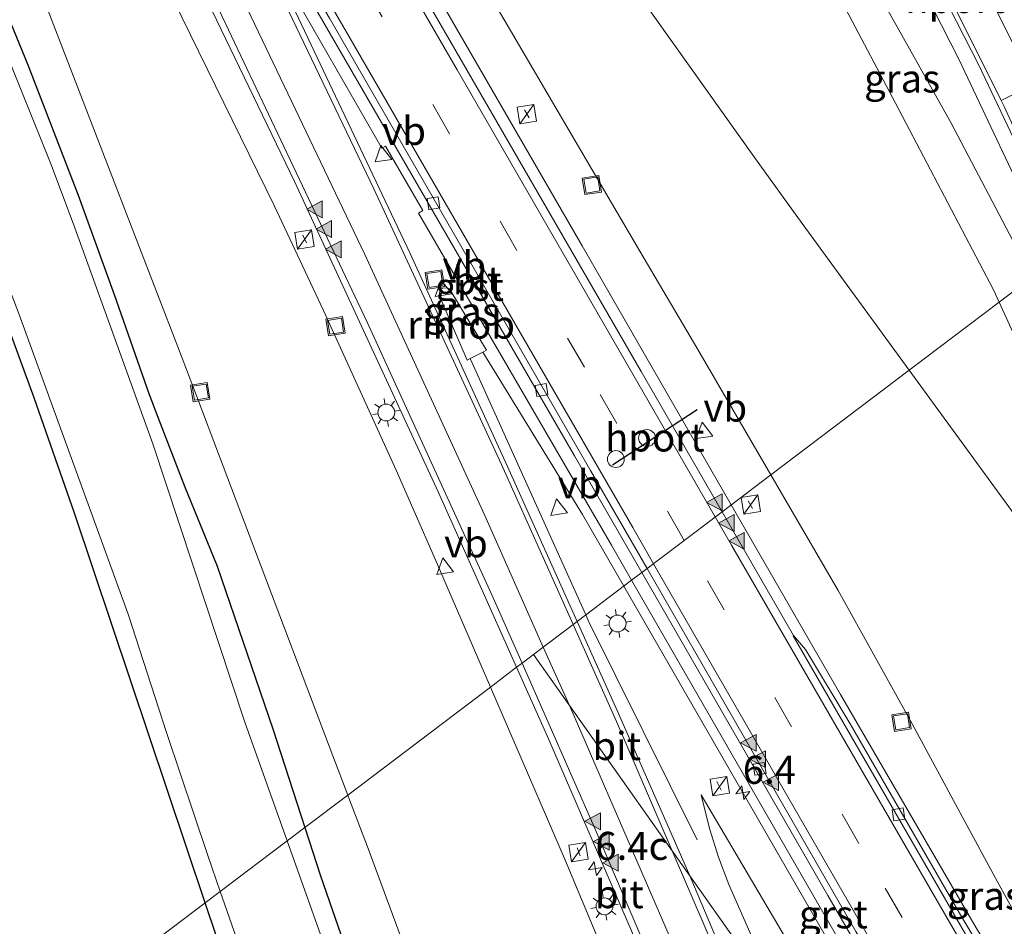
# Model space of a CAD drawing. Units: metres. Extents: x 89999 to 100009, y 456871 to 462503.
# Drawn here: x 92407 to 92494, y 459880 to 459961 of the extents above; entities that cross this region are included whole.
import ezdxf
from ezdxf.enums import TextEntityAlignment as Align

# ---------------------------------------------------------------- set-up
doc = ezdxf.new("R2010")
doc.units = ezdxf.units.M
doc.linetypes.add('IE-TERREINAFSCHEIDING', pattern=[10, 8, -2])
doc.linetypes.add('VW-3-9_STREEP', pattern=[12, 3, -9])
doc.layers.get('0').update_dxf_attribs({"lineweight": 25})
for name, color, linetype, lineweight in [('B-ME-AM-KILOMETR-S-B1', 7, 'Continuous', 18), ('B-ME-BV-GELEIDECONSTRUCTIE-GELEIDERAIL-L-B1', 213, 'BV-GELEIDERAIL', 18), ('B-ME-BV-GELEIDECONSTRUCTIE-RIMOB-GV-B6', 213, 'BV-A1', 18), ('B-ME-GW-INSTEEKWATERGANG-L-B1', 10, 'Continuous', 25), ('B-ME-GW-KRUINLIJN-L-B1', 93, 'Continuous', 18), ('B-ME-GW-TEENLIJN-L-B1', 93, 'Continuous', 18), ('B-ME-IE-GRASLAND-GV-B6', 93, 'Continuous', 18), ('B-ME-IE-INRICHTINGSELEMENT-S-B1', 253, 'Continuous', 18), ('B-ME-IE-MEUBILAIR_WEGMEUBILAIR-LICHTMAST-S-B1', 8, 'Continuous', 18), ('B-ME-IE-TERREINAFSCHEIDING-RASTERHEKWERK-L-B1', 8, 'IE-TERREINAFSCHEIDING', 18), ('B-ME-OG-WATER-GV-B6', 153, 'Continuous', 18), ('B-ME-VH-VERH_SOORT-BITUMEN-GV-B6', 8, 'IE-TERREINAFSCHEIDING-NATUURLIJK-HOUTWAL', 18), ('B-ME-VH-VERH_SOORT-GV-B6', 8, 'Continuous', 18), ('B-ME-VV-KOLK-S-B1', 8, 'Continuous', 18), ('B-ME-VW-DRIP-S-B1', 8, 'Continuous', 18), ('B-ME-VW-MARKERING-39STREEP-015-L-B1', 255, 'VW-3-9_STREEP', 18), ('B-ME-VW-MARKERING-STREEP-015-L-B1', 7, 'Continuous', 18), ('B-ME-VW-MARKERING-VLAKMARK-S-B1', 7, 'Continuous', 18), ('B-ME-VW-MEUBILAIR_WEGMEUBILAIR-VERKEERSBORD-S-B1', 8, 'Continuous', 18), ('B-ME-VW-PORTAAL-L-B1', 10, 'Continuous', 25)]:
    doc.layers.add(name, color=color, linetype=linetype, lineweight=lineweight)
doc.styles.add('NLCS-ISO', font='NLCS-ISO.TTF')
doc.linetypes.add('BV-A1', pattern='A,0.5,[19,NLCS.SHX,S=1,R=0,X=0.5,Y=0],-1,[19,NLCS.SHX,S=1,R=0,X=0.5,Y=0],-1,0.5', length=3)
doc.linetypes.add('BV-GELEIDERAIL', pattern='A,10,-3,[108,NLCS.SHX,S=1,R=0,X=0,Y=0],-3', length=16)
doc.linetypes.add('IE-TERREINAFSCHEIDING-NATUURLIJK-HOUTWAL', pattern='A,7,-1.5,[67,NLCS.SHX,S=0.75,R=45,X=0,Y=0],-1.5,7,-1.5,[70,NLCS.SHX,S=0.75,R=0,X=0,Y=0],-1.5', length=20)

# ---------------------------------------------------------------- blocks, each defined once
blk = doc.blocks.new('kast')
blk.add_line((-0.75, -0.75), (0.75, 0.75))
blk.add_lwpolyline([(-0.75, 0.75), (0.75, 0.75), (0.75, -0.75), (-0.75, -0.75)], close=True)
blk = doc.blocks.new('dtb')
blk.add_circle((0, 0), 0.75)
blk = doc.blocks.new('put')
for p, q in [((0.75, 0.75), (-0.75, 0.75)), ((-0.75, 0.75), (-0.75, -0.75)), ((0.75, -0.75), (0.75, 0.75)), ((-0.75, -0.75), (0.75, -0.75))]:
    blk.add_line(p, q)
blk.add_lwpolyline([(-0.625, 0.625), (0.625, 0.625), (0.625, -0.625), (-0.625, -0.625)], close=True)
blk = doc.blocks.new('verkeersbord')
for p, q in [((0, 0.75), (-0.75, -0.625)), ((0.75, -0.625), (0, 0.75)), ((-0.75, -0.625), (0.75, -0.625))]:
    blk.add_line(p, q)
blk = doc.blocks.new('hecto')
for p, q in [((0, 0.625), (-0.625, 0)), ((0, -0.625), (0, 0.625)), ((-0.625, 0), (0.625, 0)), ((0.625, 0), (0, -0.625))]:
    blk.add_line(p, q)
blk = doc.blocks.new('kolk')
blk.add_lwpolyline([(-0.5, -0.5), (0.5, -0.5), (0.5, 0.5), (-0.5, 0.5)], close=True)
blk = doc.blocks.new('verfsymbol')
for color in [252, 253]:
    blk.add_hatch(color=color).paths.add_polyline_path([(0.75, -0.625), (0, 0.75), (-0.75, -0.625)])
blk.add_lwpolyline([(0.75, -0.625), (0, 0.75), (-0.75, -0.625)], close=True)
blk = doc.blocks.new('lantaarnpaal')
for p, q in [((-0.884, 0.884), (-0.53, 0.53)), ((0, 0.75), (0, 1.25)), ((0.53, 0.53), (0.884, 0.884)), ((-0.75, 0), (-1.25, 0)), ((0.75, 0), (1.25, 0)), ((-0.53, -0.53), (-0.884, -0.884)), ((0, -0.75), (0, -1.25)), ((0.53, -0.53), (0.884, -0.884))]:
    blk.add_line(p, q)
blk.add_circle((0, 0), 0.75)

msp = doc.modelspace()

# ---------------------------------------------------------------- linework, layer by layer
at = {"layer": 'B-ME-BV-GELEIDECONSTRUCTIE-GELEIDERAIL-L-B1'}
msp.add_line((92446.6974, 459930.7181, 3.599), (92456.9746, 459907.9087, 4.2636), dxfattribs=at)
for points in [[(92294.1698, 460223.6546, -1.4194), (92298.2653, 460216.6306, -1.1839), (92305.908, 460203.488, -0.7869), (92315.9288, 460184.3002, -0.3327), (92321.2556, 460174.1586, -0.1581), (92345.7749, 460131.9672, 0.4946), (92369.9634, 460090.3661, 0.8128), (92392.414, 460051.7922, 1.134), (92415.1382, 460012.6604, 1.7851), (92436.7036, 459975.3264, 2.6807), (92456.6524, 459940.746, 3.7873), (92469.9134, 459917.7073, 4.6856)], [(92498.5482, 459939.3925, 0.4658), (92497.3801, 459942.0662, 0.446), (92490.1847, 459957.303, 0.3704), (92485.3649, 459966.8221, 0.3609), (92478.4241, 459979.5339, 0.366), (92472.8716, 459989.1136, 0.3982), (92466.3106, 459999.8702, 0.4469), (92459.432, 460010.3468, 0.5344), (92452.1334, 460020.7847, 0.6332), (92443.7045, 460032.2793, 0.7525), (92432.6255, 460046.6223, 0.892), (92403.2531, 460082.958, 1.0065), (92388.1633, 460102.0432, 0.9558), (92371.9504, 460123.0051, 0.7608), (92359.9644, 460138.9283, 0.5465), (92348.1074, 460154.9113, 0.3226), (92335.9431, 460170.2639, -0.7004)], [(92460.3453, 459910.4614, 4.4243), (92456.6659, 459916.8478, 4.1507), (92447.813, 459931.3014, 3.5878)], [(92469.9134, 459917.7073, 4.6856), (92479.6323, 459900.8223, 5.344), (92491.6924, 459880.0522, 6.3158), (92497.6371, 459870.2765, 6.7701), (92503.2309, 459861.5911, 7.1493), (92506.2963, 459857.1052, 7.345)], [(92497.2931, 459849.9958, 7.6714), (92490.7236, 459859.5528, 7.0027), (92483.8591, 459869.9109, 6.2761), (92480.276, 459875.8669, 5.906), (92460.3453, 459910.4614, 4.4243)], [(92456.9746, 459907.9087, 4.2636), (92457.2504, 459907.2967, 4.2814), (92466.8781, 459887.895, 4.1583)]]:
    msp.add_polyline3d(points, dxfattribs=at)
at = {"layer": 'B-ME-BV-GELEIDECONSTRUCTIE-RIMOB-GV-B6'}
msp.add_polyline3d([(92446.4184, 459930.5722, 3.6018), (92443.9701, 459936.2197, 3.3974), (92443.9466, 459936.5925, 3.3693), (92444.1447, 459936.9307, 3.3447), (92444.3035, 459937.0088, 3.3382), (92444.6926, 459936.9923, 3.338), (92444.8753, 459936.8596, 3.3464), (92448.1312, 459931.4677, 3.5846), (92447.813, 459931.3014, 3.5878), (92446.6974, 459930.7181, 3.599), (92446.4184, 459930.5722, 3.6018)], dxfattribs=at)
at = {"layer": 'B-ME-GW-INSTEEKWATERGANG-L-B1'}
for points in [[(92423.1183, 459882.2693, -1.8907), (92411.488, 459916.9571, -1.9637), (92407.8807, 459927.2395, -1.9978), (92404.6357, 459936.0611, -1.9779), (92399.4074, 459949.1987, -1.929), (92393.1003, 459963.8352, -1.9701), (92388.9823, 459973.0813, -1.9237), (92382.4953, 459986.9441, -1.9529), (92377.0714, 459997.5491, -1.9397), (92368.569, 460013.5603, -1.898), (92365.9669, 460018.6276, -2.0934), (92364.3462, 460021.7837, -1.8998), (92361.3818, 460027.4891, -1.9517), (92353.5261, 460041.4958, -1.907), (92345.8536, 460054.4033, -1.8751), (92336.8596, 460068.8938, -1.8245), (92333.9193, 460075.0057, -1.9034), (92330.6097, 460083.3118, -1.9075), (92325.905, 460093.9041, -1.8567), (92320.7864, 460105.7009, -1.8557), (92315.6057, 460116.9216, -1.8547), (92312.7944, 460122.241, -1.8738)], [(92324.7502, 460122.2034, -1.9265), (92327.1255, 460117.3352, -1.9041), (92336.0535, 460096.7157, -1.8624), (92342.9128, 460080.3596, -1.8674), (92347.6002, 460071.6331, -1.865), (92369.4353, 460034.6804, -1.9001), (92374.2556, 460026.5706, -1.8308), (92380.2977, 460015.4491, -1.9164), (92384.9488, 460006.1899, -1.9391), (92389.0042, 459997.9353, -1.9701), (92397.6565, 459979.3201, -1.8757), (92403.4714, 459966.2395, -1.9466), (92407.3378, 459956.8538, -1.9382), (92411.8076, 459945.2625, -1.8875), (92415.001, 459936.4373, -1.759), (92418.0993, 459927.6113, -1.8737), (92418.9101, 459925.5139, -1.9738), (92421.2744, 459919.3625, -1.7395), (92424.1836, 459912.2311, -1.7868), (92429.1137, 459897.7678, -1.8324), (92431.9764, 459888.9776, -1.8023)], [(92431.9764, 459888.9776, -1.8023), (92433.3749, 459884.6833, -1.7876), (92440.4391, 459864.3046, -1.8208)], [(92408.6578, 459871.3183, -2.0669), (92408.7595, 459871.1414, -2.0691), (92418.4329, 459853.8411, -2.0809), (92428.0808, 459837.0706, -2.0553), (92431.7415, 459830.7532, -2.2667), (92434.9963, 459825.1365, -2.0833), (92443.0467, 459811.2837, -2.0974), (92447.1488, 459803.7946, -2.1379), (92448.534, 459801.4851, -2.1547), (92449.5221, 459800.2532, -2.16), (92451.655, 459798.068, -2.1575), (92453.6863, 459796.4756, -2.1584), (92453.9309, 459796.3401, -2.1598), (92454.153, 459796.3546, -2.1614), (92454.364, 459796.5783, -2.1643), (92454.4431, 459796.894, -2.1771), (92452.1372, 459802.1721, -2.0573), (92448.19, 459812.5334, -1.9807), (92437.1681, 459842.5781, -2.0725), (92425.1217, 459876.2942, -1.8782), (92423.1183, 459882.2693, -1.8907)]]:
    msp.add_polyline3d(points, dxfattribs=at)
at = {"layer": 'B-ME-GW-KRUINLIJN-L-B1'}
for points in [[(92496.5987, 459937.9162, -0.2024), (92495.2943, 459940.6155, -0.2268), (92489.4322, 459951.7439, -0.3521), (92476.094, 459975.5559, -0.6491), (92475.0473, 459977.1709, -0.698), (92467.9912, 459989.1116, -0.3494), (92461.6555, 459999.2664, -0.2633), (92454.1008, 460010.6213, -0.1563), (92447.2634, 460020.4661, -0.1971), (92428.2605, 460045.907, 0.1176), (92417.7332, 460059.8528, 0.1018), (92413.3499, 460065.3484, 0.1309)], [(92398.169, 460053.7888, 1.2457), (92398.4043, 460050.5614, 0.7257), (92398.896, 460048.0964, 0.5713), (92399.9988, 460045.1301, 0.6031), (92403.5559, 460038.9448, 0.4342), (92427.486, 459998.5491, 1.366), (92432.1911, 459990.63, 1.7349), (92436.9407, 459982.636, 1.8233), (92441.1301, 459975.4936, 2.2123), (92446.0655, 459967.0795, 2.0856), (92449.7579, 459960.7845, 2.5664), (92461.7887, 459940.2915, 2.7997), (92466.9431, 459931.52, 3.0969), (92473.4313, 459920.3714, 3.8517)], [(92448.4798, 459901.4756, 3.3198), (92443.4806, 459913.0655, 3.0145), (92440.1132, 459920.7922, 2.7874), (92433.6493, 459934.9882, 2.2053), (92429.2581, 459944.343, 1.9996), (92418.8004, 459965.6931, 1.2134)], [(92473.4313, 459920.3714, 3.8517), (92479.4208, 459910.0796, 4.5485), (92485.9915, 459898.219, 4.9309), (92490.4935, 459889.8899, 5.3632), (92493.5919, 459884.1577, 5.13), (92500.4886, 459871.6812, 5.6806), (92504.686, 459864.4934, 6.0652), (92508.1293, 459859.2327, 6.2848), (92511.4559, 459854.8025, 6.505), (92514.9377, 459850.3479, 6.8386), (92515.8499, 459846.2171, 6.9938)], [(92463.7113, 459865.5321, 4.1311), (92455.1521, 459886.0064, 3.7272), (92448.4798, 459901.4756, 3.3198)], [(92467.2366, 459891.8986, 4.1418), (92485.6526, 459860.6587, 5.7693), (92492.5359, 459849.552, 6.4929), (92498.1858, 459840.8135, 6.9202), (92501.5935, 459836.0886, 7.2546), (92504.615, 459837.5748, 7.5627)]]:
    msp.add_polyline3d(points, dxfattribs=at)
at = {"layer": 'B-ME-GW-TEENLIJN-L-B1'}
for points in [[(92435.7976, 459891.8714, -1.4247), (92434.4793, 459895.3517, -1.2181), (92424.2968, 459922.2414, -1.4558), (92422.5457, 459926.8667, -1.7049), (92420.8321, 459931.3928, -1.4002), (92414.5014, 459947.7527, -1.706), (92407.3386, 459966.386, -1.6972), (92404.9322, 459971.9578, -1.7198), (92402.0351, 459978.3182, -1.6902), (92396.5871, 459989.5773, -1.7638), (92393.177, 459996.2244, -1.7199), (92383.8026, 460013.8034, -1.6392), (92380.7898, 460019.0759, -1.7546), (92374.5681, 460029.5247, -1.7922), (92372.9665, 460031.8306, -1.6044), (92372.2297, 460032.8914, -1.7742), (92369.8201, 460036.6521, -1.8683), (92347.2092, 460074.9578, -1.76), (92344.323, 460080.822, -1.7297), (92336.8288, 460098.7561, -1.7502), (92328.1597, 460118.4298, -1.7615), (92325.5641, 460123.775, -1.7692)], [(92493.7379, 459935.7497, -1.453), (92493.2424, 459936.8347, -1.4491), (92484.5297, 459953.4474, -1.5188), (92475.6909, 459970.2151, -1.3985), (92473.6217, 459973.8634, -1.3663), (92472.5439, 459975.7638, -1.4143), (92467.0957, 459985.1894, -1.486), (92461.2306, 459994.5598, -1.4874), (92455.1149, 460003.5253, -1.5168), (92448.927, 460012.062, -1.4579), (92436.1924, 460028.6619, -1.5522), (92430.9783, 460035.1752, -1.3829), (92418.2702, 460050.6643, -1.5185), (92416.9407, 460052.2629, -1.4548), (92416.0545, 460053.1553, -1.4075), (92414.7889, 460056.2167, -1.2914), (92413.6004, 460061.5609, -0.4491), (92413.3499, 460065.3484, 0.1309)], [(92398.169, 460053.7888, 1.2457), (92400.7445, 460052.851, 0.7888), (92406.107, 460047.5458, -0.4688), (92409.8552, 460041.1213, -1.7087), (92415.3341, 460032.7834, -1.68), (92439.4304, 459996.2532, -1.6048), (92452.9905, 459975.9426, -1.5051), (92461.7255, 459963.0824, -1.4715), (92472.0768, 459948.4866, -1.4045), (92476.2193, 459942.7432, -1.5296), (92485.7376, 459929.6911, -1.4735)], [(92510.6327, 459892.0022, -1.0642), (92509.4516, 459894.7777, -1.1724), (92508.4736, 459897.4275, -1.2756), (92506.9973, 459902.2996, -1.4107), (92505.1231, 459907.53, -1.4433), (92498.7831, 459924.2446, -1.4955), (92496.5014, 459929.6975, -1.4749), (92493.7379, 459935.7497, -1.453)], [(92485.7376, 459929.6911, -1.4735), (92498.2785, 459912.4944, -1.3997), (92503.7234, 459904.5447, -1.4573), (92504.9548, 459902.5231, -1.4065), (92508.5848, 459895.5206, -1.2053), (92510.6327, 459892.0022, -1.0642)], [(92447.7997, 459859.4758, -1.3855), (92437.509, 459887.3533, -1.322), (92435.9591, 459891.4452, -1.45), (92435.7976, 459891.8714, -1.4247)], [(92467.2366, 459891.8986, 4.1418), (92467.9668, 459888.8854, 4.1426), (92468.767, 459886.3328, 4.1433), (92469.7006, 459883.9057, 4.0871), (92473.8058, 459874.5325, 4.2488), (92474.5867, 459872.847, 4.2824)]]:
    msp.add_polyline3d(points, dxfattribs=at)
at = {"layer": 'B-ME-IE-GRASLAND-GV-B6'}
for points in [[(92473.4313, 459920.3714, 3.8517), (92469.091, 459917.0845, 3.9724), (92461.894, 459929.5718, 3.4882), (92440.5929, 459966.4583, 2.1732), (92416.8528, 460007.5077, 1.1835), (92392.64, 460049.2706, 0.4956), (92369.1849, 460089.6144, 0.1488), (92345.1219, 460130.8693, -0.1799)], [(92368.4102, 460129.4435, -0.0199), (92387.8021, 460104.1331, 0.237), (92409.9164, 460076.2039, 0.2823), (92420.3763, 460063.3584, 0.2893), (92421.7107, 460061.785, 0.3092), (92429.3231, 460052.4353, 0.2274), (92440.5791, 460038.2149, 0.1477), (92445.3688, 460032.3999, 0.0779), (92453.3039, 460021.4927, -0.0352), (92462.2795, 460008.5624, -0.1573), (92469.1646, 459997.8995, -0.2379), (92474.7215, 459988.7408, -0.28), (92480.2005, 459979.2279, -0.3172), (92485.3633, 459969.7291, -0.3181), (92491.9048, 459956.8922, -0.3023), (92498.1291, 459943.774, -0.2361)], [(92325.5641, 460123.775, -1.7692), (92328.1597, 460118.4298, -1.7615), (92336.8288, 460098.7561, -1.7502), (92344.323, 460080.822, -1.7297), (92347.2092, 460074.9578, -1.76), (92369.8201, 460036.6521, -1.8683), (92372.2297, 460032.8914, -1.7742), (92372.9665, 460031.8306, -1.6044), (92374.5681, 460029.5247, -1.7922), (92380.7898, 460019.0759, -1.7546), (92383.8026, 460013.8034, -1.6392), (92393.177, 459996.2244, -1.7199), (92396.5871, 459989.5773, -1.7638), (92402.0351, 459978.3182, -1.6902), (92404.9322, 459971.9578, -1.7198), (92407.3386, 459966.386, -1.6972), (92414.5014, 459947.7527, -1.706), (92420.8321, 459931.3928, -1.4002), (92422.5457, 459926.8667, -1.7049), (92424.2968, 459922.2414, -1.4558), (92434.4793, 459895.3517, -1.2181), (92435.7976, 459891.8714, -1.4247)], [(92448.4798, 459901.4756, 3.3198), (92435.7976, 459891.8714, -1.4247), (92434.4793, 459895.3517, -1.2181), (92424.2968, 459922.2414, -1.4558), (92422.5457, 459926.8667, -1.7049), (92420.8321, 459931.3928, -1.4002), (92414.5014, 459947.7527, -1.706), (92407.3386, 459966.386, -1.6972), (92404.9322, 459971.9578, -1.7198), (92402.0351, 459978.3182, -1.6902), (92396.5871, 459989.5773, -1.7638), (92393.177, 459996.2244, -1.7199), (92383.8026, 460013.8034, -1.6392), (92380.7898, 460019.0759, -1.7546), (92374.5681, 460029.5247, -1.7922), (92372.9665, 460031.8306, -1.6044), (92372.2297, 460032.8914, -1.7742), (92369.8201, 460036.6521, -1.8683), (92347.2092, 460074.9578, -1.76), (92344.323, 460080.822, -1.7297), (92336.8288, 460098.7561, -1.7502), (92328.1597, 460118.4298, -1.7615), (92325.5641, 460123.775, -1.7692)], [(92312.7944, 460122.241, -1.8738), (92315.6057, 460116.9216, -1.8547), (92320.7864, 460105.7009, -1.8557), (92325.905, 460093.9041, -1.8567), (92330.6097, 460083.3118, -1.9075), (92333.9193, 460075.0057, -1.9034), (92336.8596, 460068.8938, -1.8245), (92345.8536, 460054.4033, -1.8751), (92353.5261, 460041.4958, -1.907), (92361.3818, 460027.4891, -1.9517), (92364.3462, 460021.7837, -1.8998), (92365.9669, 460018.6276, -2.0934), (92368.569, 460013.5603, -1.898), (92377.0714, 459997.5491, -1.9397), (92382.4953, 459986.9441, -1.9529), (92388.9823, 459973.0813, -1.9237), (92393.1003, 459963.8352, -1.9701), (92399.4074, 459949.1987, -1.929), (92404.6357, 459936.0611, -1.9779), (92407.8807, 459927.2395, -1.9978), (92411.488, 459916.9571, -1.9637), (92423.1183, 459882.2693, -1.8907)], [(92424.4548, 459883.2814, -2.377), (92423.1183, 459882.2693, -1.8907), (92411.488, 459916.9571, -1.9637), (92407.8807, 459927.2395, -1.9978), (92404.6357, 459936.0611, -1.9779), (92399.4074, 459949.1987, -1.929), (92393.1003, 459963.8352, -1.9701), (92388.9823, 459973.0813, -1.9237), (92382.4953, 459986.9441, -1.9529), (92377.0714, 459997.5491, -1.9397), (92368.569, 460013.5603, -1.898), (92365.9669, 460018.6276, -2.0934), (92364.3462, 460021.7837, -1.8998), (92361.3818, 460027.4891, -1.9517), (92353.5261, 460041.4958, -1.907), (92345.8536, 460054.4033, -1.8751), (92336.8596, 460068.8938, -1.8245), (92333.9193, 460075.0057, -1.9034), (92330.6097, 460083.3118, -1.9075), (92325.905, 460093.9041, -1.8567), (92320.7864, 460105.7009, -1.8557), (92315.6057, 460116.9216, -1.8547), (92312.7944, 460122.241, -1.8738)], [(92435.7976, 459891.8714, -1.4247), (92431.9764, 459888.9776, -1.8023), (92429.1137, 459897.7678, -1.8324), (92424.1836, 459912.2311, -1.7868), (92421.2744, 459919.3625, -1.7395), (92418.9101, 459925.5139, -1.9738), (92418.0993, 459927.6113, -1.8737), (92415.001, 459936.4373, -1.759), (92411.8076, 459945.2625, -1.8875), (92407.3378, 459956.8538, -1.9382), (92403.4714, 459966.2395, -1.9466), (92397.6565, 459979.3201, -1.8757), (92389.0042, 459997.9353, -1.9701), (92384.9488, 460006.1899, -1.9391), (92380.2977, 460015.4491, -1.9164), (92374.2556, 460026.5706, -1.8308), (92369.4353, 460034.6804, -1.9001), (92347.6002, 460071.6331, -1.865), (92342.9128, 460080.3596, -1.8674), (92336.0535, 460096.7157, -1.8624), (92327.1255, 460117.3352, -1.9041), (92324.7502, 460122.2034, -1.9265)], [(92495.2943, 459940.6155, -0.2268), (92489.4322, 459951.7439, -0.3521), (92476.094, 459975.5559, -0.6491), (92475.0473, 459977.1709, -0.698), (92467.9912, 459989.1116, -0.3494), (92461.6555, 459999.2664, -0.2633), (92454.1008, 460010.6213, -0.1563), (92447.2634, 460020.4661, -0.1971), (92428.2605, 460045.907, 0.1176), (92417.7332, 460059.8528, 0.1018), (92413.3499, 460065.3484, 0.1309), (92413.6004, 460061.5609, -0.4491), (92414.7889, 460056.2167, -1.2914), (92416.0545, 460053.1553, -1.4075), (92416.9407, 460052.2629, -1.4548), (92418.2702, 460050.6643, -1.5185), (92430.9783, 460035.1752, -1.3829), (92436.1924, 460028.6619, -1.5522), (92448.927, 460012.062, -1.4579), (92455.1149, 460003.5253, -1.5168), (92461.2306, 459994.5598, -1.4874), (92467.0957, 459985.1894, -1.486), (92472.5439, 459975.7638, -1.4143)], [(92423.1183, 459882.2693, -1.8907), (92408.6578, 459871.3183, -2.0669), (92402.9705, 459881.2117, -1.9421), (92398.7429, 459888.5354, -2.1739), (92397.8246, 459890.385, -2.0922), (92396.6383, 459893.0813, -1.7747), (92395.9182, 459894.5456, -1.8898), (92395.07, 459895.8142, -1.9895), (92393.3233, 459898.1294, -2.0669), (92391.4304, 459900.3738, -2.1418), (92388.6396, 459904.0369, -2.0549), (92386.3733, 459907.3884, -1.9901), (92375.787, 459926.4578, -2.01), (92372.5228, 459932.0723, -2.136), (92363.8819, 459946.8479, -1.9509), (92347.5674, 459974.0911, -1.9744), (92342.6995, 459982.4031, -1.7991), (92336.8176, 459992.6448, -1.9259), (92322.4863, 460018.302, -1.9306), (92312.5583, 460035.5598, -1.8372)], [(92496.5987, 459937.9162, -0.2024), (92493.7379, 459935.7497, -1.453), (92493.2424, 459936.8347, -1.4491), (92484.5297, 459953.4474, -1.5188), (92475.6909, 459970.2151, -1.3985), (92473.6217, 459973.8634, -1.3663), (92476.094, 459975.5559, -0.6491), (92489.4322, 459951.7439, -0.3521), (92495.2943, 459940.6155, -0.2268), (92496.5987, 459937.9162, -0.2024)], [(92419.2016, 459971.1159, 1.5061), (92431.0832, 459946.427, 2.1925), (92443.8657, 459918.8049, 3.0271), (92450.8161, 459903.2449, 3.5154), (92448.4798, 459901.4756, 3.3198), (92443.4806, 459913.0655, 3.0145), (92440.1132, 459920.7922, 2.7874), (92433.6493, 459934.9882, 2.2053), (92429.2581, 459944.343, 1.9996), (92418.8004, 459965.6931, 1.2134)], [(92475.6909, 459970.2151, -1.3985), (92484.5297, 459953.4474, -1.5188), (92493.2424, 459936.8347, -1.4491), (92493.7379, 459935.7497, -1.453), (92485.7376, 459929.6911, -1.4735), (92476.2193, 459942.7432, -1.5296), (92472.0768, 459948.4866, -1.4045), (92461.7255, 459963.0824, -1.4715)], [(92485.7376, 459929.6911, -1.4735), (92473.4313, 459920.3714, 3.8517), (92466.9431, 459931.52, 3.0969), (92461.7887, 459940.2915, 2.7997), (92449.7579, 459960.7845, 2.5664), (92446.0655, 459967.0795, 2.0856)], [(92446.0655, 459967.0795, 2.0856), (92449.7579, 459960.7845, 2.5664), (92461.7887, 459940.2915, 2.7997), (92466.9431, 459931.52, 3.0969), (92473.4313, 459920.3714, 3.8517)], [(92393.3079, 459966.6125, -2.377), (92399.1291, 459953.5969, -2.377), (92402.3904, 459945.5369, -2.377), (92406.554, 459934.6536, -2.377), (92416.2444, 459907.9666, -2.377), (92419.6636, 459897.4392, -2.377), (92423.3465, 459886.489, -2.377), (92424.4548, 459883.2814, -2.377)], [(92403.4714, 459966.2395, -1.9466), (92407.3378, 459956.8538, -1.9382), (92411.8076, 459945.2625, -1.8875), (92415.001, 459936.4373, -1.759), (92418.0993, 459927.6113, -1.8737), (92418.9101, 459925.5139, -1.9738), (92421.2744, 459919.3625, -1.7395), (92424.1836, 459912.2311, -1.7868), (92429.1137, 459897.7678, -1.8324), (92431.9764, 459888.9776, -1.8023), (92430.4071, 459887.7891, -2.377), (92426.6497, 459898.3591, -2.377), (92418.4535, 459923.1448, -2.377), (92411.4081, 459942.6746, -2.377), (92409.3801, 459948.0422, -2.377), (92403.3899, 459962.8953, -2.377)], [(92418.8004, 459965.6931, 1.2134), (92429.2581, 459944.343, 1.9996), (92433.6493, 459934.9882, 2.2053), (92440.1132, 459920.7922, 2.7874), (92443.4806, 459913.0655, 3.0145), (92448.4798, 459901.4756, 3.3198)], [(92431.3222, 459962.5166, 1.9122), (92438.8191, 459949.4348, 2.3324), (92439.1554, 459949.6334, 2.3487), (92442.4799, 459943.8977, 2.55), (92442.1002, 459943.6646, 2.5346), (92459.254, 459914.0989, 3.6008), (92461.0443, 459910.9908, 3.7341), (92456.2044, 459907.3255, 3.5742), (92450.0173, 459921.1153, 3.1426), (92441.3411, 459940.0769, 2.5261), (92430.8353, 459962.215, 1.9009), (92430.8499, 459962.2551, 1.9031), (92431.3222, 459962.5166, 1.9122)], [(92461.7255, 459963.0824, -1.4715), (92472.0768, 459948.4866, -1.4045), (92476.2193, 459942.7432, -1.5296), (92485.7376, 459929.6911, -1.4735)], [(92516.3458, 459879.781, -0.1572), (92513.5558, 459885.8142, -0.7514), (92510.6327, 459892.0022, -1.0642), (92509.4516, 459894.7777, -1.1724), (92508.4736, 459897.4275, -1.2756), (92506.9973, 459902.2996, -1.4107), (92505.1231, 459907.53, -1.4433), (92498.7831, 459924.2446, -1.4955), (92496.5014, 459929.6975, -1.4749), (92493.7379, 459935.7497, -1.453), (92496.5987, 459937.9162, -0.2024)], [(92510.6327, 459892.0022, -1.0642), (92508.5848, 459895.5206, -1.2053), (92504.9548, 459902.5231, -1.4065), (92503.7234, 459904.5447, -1.4573), (92498.2785, 459912.4944, -1.3997), (92485.7376, 459929.6911, -1.4735), (92493.7379, 459935.7497, -1.453), (92496.5014, 459929.6975, -1.4749), (92498.7831, 459924.2446, -1.4955), (92505.1231, 459907.53, -1.4433), (92506.9973, 459902.2996, -1.4107), (92508.4736, 459897.4275, -1.2756), (92509.4516, 459894.7777, -1.1724), (92510.6327, 459892.0022, -1.0642)], [(92500.4886, 459871.6812, 5.6806), (92493.5919, 459884.1577, 5.13), (92490.4935, 459889.8899, 5.3632), (92485.9915, 459898.219, 4.9309), (92479.4208, 459910.0796, 4.5485), (92473.4313, 459920.3714, 3.8517), (92485.7376, 459929.6911, -1.4735), (92498.2785, 459912.4944, -1.3997), (92503.7234, 459904.5447, -1.4573), (92504.9548, 459902.5231, -1.4065), (92508.5848, 459895.5206, -1.2053), (92510.6327, 459892.0022, -1.0642), (92513.5558, 459885.8142, -0.7514), (92516.3458, 459879.781, -0.1572)], [(92500.9854, 459863.2403, 6.3806), (92490.2151, 459881.3489, 5.5432), (92480.4942, 459898.2229, 4.7859), (92476.5083, 459904.8335, 4.4542), (92475.446, 459906.0581, 4.3999), (92469.091, 459917.0845, 3.9724), (92473.4313, 459920.3714, 3.8517), (92479.4208, 459910.0796, 4.5485), (92485.9915, 459898.219, 4.9309), (92490.4935, 459889.8899, 5.3632), (92493.5919, 459884.1577, 5.13), (92500.4886, 459871.6812, 5.6806)], [(92474.5867, 459872.847, 4.2824), (92466.2302, 459884.6682, 4.1506), (92465.9364, 459885.3632, 4.1395), (92459.7558, 459899.4103, 3.8219), (92456.2044, 459907.3255, 3.5742), (92461.0443, 459910.9908, 3.7341), (92481.616, 459875.2771, 5.2649)], [(92448.4798, 459901.4756, 3.3198), (92450.8161, 459903.2449, 3.5154), (92453.6579, 459896.8831, 3.7151), (92464.6278, 459871.4812, 4.286)], [(92447.7997, 459859.4758, -1.3855), (92437.509, 459887.3533, -1.322), (92435.9591, 459891.4452, -1.45), (92435.7976, 459891.8714, -1.4247), (92448.4798, 459901.4756, 3.3198)], [(92463.7113, 459865.5321, 4.1311), (92455.1521, 459886.0064, 3.7272), (92448.4798, 459901.4756, 3.3198)], [(92448.4798, 459901.4756, 3.3198), (92455.1521, 459886.0064, 3.7272), (92463.7113, 459865.5321, 4.1311)], [(92440.4391, 459864.3046, -1.8208), (92433.3749, 459884.6833, -1.7876), (92431.9764, 459888.9776, -1.8023), (92435.7976, 459891.8714, -1.4247), (92435.9591, 459891.4452, -1.45), (92437.509, 459887.3533, -1.322), (92447.7997, 459859.4758, -1.3855)], [(92485.6526, 459860.6587, 5.7693), (92467.2366, 459891.8986, 4.1418), (92467.9668, 459888.8854, 4.1426), (92468.767, 459886.3328, 4.1433), (92469.7006, 459883.9057, 4.0871), (92473.8058, 459874.5325, 4.2488)], [(92510.4598, 459822.1004, 0.4944), (92510.1088, 459821.9999, 0.6183), (92474.5867, 459872.847, 4.2824), (92473.8058, 459874.5325, 4.2488), (92469.7006, 459883.9057, 4.0871), (92468.767, 459886.3328, 4.1433), (92467.9668, 459888.8854, 4.1426), (92467.2366, 459891.8986, 4.1418), (92485.6526, 459860.6587, 5.7693), (92492.5359, 459849.552, 6.4929), (92498.1858, 459840.8135, 6.9202), (92501.5935, 459836.0886, 7.2546), (92504.615, 459837.5748, 7.5627), (92506.451, 459834.784, 7.362), (92505.601, 459834.096, 7.374), (92508.1588, 459830.7806, 5.2435), (92512.6398, 459825.3006, 0.5492), (92512.126, 459824.3132, 0.389), (92510.4598, 459822.1004, 0.4944)], [(92438.8187, 459864.1269, -2.377), (92430.4071, 459887.7891, -2.377), (92431.9764, 459888.9776, -1.8023), (92433.3749, 459884.6833, -1.7876), (92440.4391, 459864.3046, -1.8208)], [(92477.0805, 459859.0067, 4.5581), (92466.2302, 459884.6682, 4.1506), (92474.5867, 459872.847, 4.2824)], [(92425.1217, 459876.2942, -1.8782), (92423.1183, 459882.2693, -1.8907), (92424.4548, 459883.2814, -2.377)], [(92424.4548, 459883.2814, -2.377), (92426.2697, 459878.0286, -2.377)], [(92423.1183, 459882.2693, -1.8907), (92425.1217, 459876.2942, -1.8782), (92437.1681, 459842.5781, -2.0725), (92448.19, 459812.5334, -1.9807), (92452.1372, 459802.1721, -2.0573), (92454.4431, 459796.894, -2.1771), (92454.364, 459796.5783, -2.1643), (92454.153, 459796.3546, -2.1614), (92453.9309, 459796.3401, -2.1598), (92453.6863, 459796.4756, -2.1584), (92451.655, 459798.068, -2.1575), (92449.5221, 459800.2532, -2.16), (92448.534, 459801.4851, -2.1547), (92447.1488, 459803.7946, -2.1379), (92443.0467, 459811.2837, -2.0974), (92434.9963, 459825.1365, -2.0833), (92431.7415, 459830.7532, -2.2667), (92428.0808, 459837.0706, -2.0553), (92418.4329, 459853.8411, -2.0809), (92408.7595, 459871.1414, -2.0691), (92408.6578, 459871.3183, -2.0669), (92423.1183, 459882.2693, -1.8907)]]:
    msp.add_polyline3d(points, dxfattribs=at)
at = {"layer": 'B-ME-IE-TERREINAFSCHEIDING-RASTERHEKWERK-L-B1'}
for p, q in [((92451.516, 459952.8588, 2.6097), (92451.9223, 459952.1443, 2.6247)), ((92431.7834, 459941.7067, 2.1461), (92432.1304, 459941.0289, 2.1384)), ((92471.4215, 459918.0718, 3.8426), (92471.7881, 459917.3675, 3.8653)), ((92468.6371, 459893.0766, 4.2708), (92469.0219, 459892.3017, 4.2881)), ((92456.1973, 459887.1616, 3.8297), (92456.4741, 459886.4467, 3.8222))]:
    msp.add_line(p, q, dxfattribs=at)
at = {"layer": 'B-ME-OG-WATER-GV-B6'}
for points in [[(92403.3899, 459962.8953, -2.377), (92409.3801, 459948.0422, -2.377), (92411.4081, 459942.6746, -2.377), (92418.4535, 459923.1448, -2.377), (92426.6497, 459898.3591, -2.377), (92430.4071, 459887.7891, -2.377), (92424.4548, 459883.2814, -2.377), (92423.3465, 459886.489, -2.377), (92419.6636, 459897.4392, -2.377), (92416.2444, 459907.9666, -2.377), (92406.554, 459934.6536, -2.377), (92402.3904, 459945.5369, -2.377), (92399.1291, 459953.5969, -2.377), (92393.3079, 459966.6125, -2.377)], [(92426.2697, 459878.0286, -2.377), (92424.4548, 459883.2814, -2.377), (92430.4071, 459887.7891, -2.377), (92438.8187, 459864.1269, -2.377)]]:
    msp.add_polyline3d(points, dxfattribs=at)
at = {"layer": 'B-ME-VH-VERH_SOORT-BITUMEN-GV-B6'}
for points in [[(92335.2532, 460131.012, -0.4822), (92352.9491, 460096.3088, -0.164), (92357.321, 460087.4832, -0.1546), (92360.3844, 460078.074, -0.1682), (92368.0569, 460064.8582, -0.0701), (92391.1362, 460025.0885, 0.4536), (92399.9211, 460009.4758, 0.7141), (92408.0212, 459994.3879, 1.0022), (92415.3752, 459980.0711, 1.3049), (92424.366, 459961.718, 1.7002), (92437.5109, 459933.9669, 2.5417), (92448.6101, 459909.6863, 3.3239), (92451.2952, 459903.6077, 3.4987), (92450.8161, 459903.2449, 3.5154)], [(92498.1291, 459943.774, -0.2361), (92491.9048, 459956.8922, -0.3023), (92485.3633, 459969.7291, -0.3181), (92480.2005, 459979.2279, -0.3172), (92474.7215, 459988.7408, -0.28), (92469.1646, 459997.8995, -0.2379), (92462.2795, 460008.5624, -0.1573), (92453.3039, 460021.4927, -0.0352), (92445.3688, 460032.3999, 0.0779), (92440.5791, 460038.2149, 0.1477), (92429.3231, 460052.4353, 0.2274), (92421.7107, 460061.785, 0.3092), (92420.3763, 460063.3584, 0.2893), (92409.9164, 460076.2039, 0.2823), (92387.8021, 460104.1331, 0.237), (92368.4102, 460129.4435, -0.0199)], [(92450.8161, 459903.2449, 3.5154), (92443.8657, 459918.8049, 3.0271), (92431.0832, 459946.427, 2.1925), (92419.2016, 459971.1159, 1.5061), (92415.2037, 459979.138, 1.3381), (92407.7045, 459993.9261, 1.0318), (92407.1693, 459994.7438, 1.0143), (92400.8203, 460006.637, 0.7788), (92392.12, 460022.2742, 0.5257), (92373.5839, 460054.1711, 0.0378), (92360.2181, 460077.0349, -0.1572), (92359.2898, 460079.2258, -0.1531), (92356.9747, 460086.5452, -0.1513), (92355.9696, 460089.0586, -0.1457), (92340.1658, 460120.2249, -0.3591), (92335.8837, 460128.5852, -0.4622)], [(92440.5929, 459966.4583, 2.1732), (92461.894, 459929.5718, 3.4882), (92469.091, 459917.0845, 3.9724), (92462.4225, 459912.0345, 3.8161), (92457.4011, 459920.7668, 3.45), (92434.166, 459961.0106, 2.0216)], [(92432.2739, 459963.0437, 1.9472), (92432.1052, 459963.3352, 1.9368), (92432.6585, 459963.6172, 1.9431), (92434.166, 459961.0106, 2.0216), (92457.4011, 459920.7668, 3.45), (92462.4225, 459912.0345, 3.8161), (92461.9587, 459911.6832, 3.8366), (92455.9761, 459922.077, 3.4079), (92432.2739, 459963.0437, 1.9472)], [(92430.8353, 459962.215, 1.9009), (92441.3411, 459940.0769, 2.5261), (92450.0173, 459921.1153, 3.1426), (92456.2044, 459907.3255, 3.5742), (92452.3025, 459904.3705, 3.5142), (92451.2952, 459903.6077, 3.4987), (92448.6101, 459909.6863, 3.3239), (92437.5109, 459933.9669, 2.5417), (92424.366, 459961.718, 1.7002)], [(92462.4225, 459912.0345, 3.8161), (92469.091, 459917.0845, 3.9724), (92475.446, 459906.0581, 4.3999), (92475.4229, 459906.0371, 4.4186), (92492.7444, 459876.0325, 5.7491), (92501.07, 459862.344, 6.3938), (92504.5798, 459856.9529, 6.6482), (92506.323, 459854.7571, 6.7478), (92509.85, 459850.9138, 6.8938), (92514.3613, 459845.3084, 7.0995), (92515.2856, 459843.9933, 7.1641), (92516.6819, 459842.3738, 7.2484), (92508.3028, 459835.8663, 7.774), (92507.0788, 459837.4216, 7.7019), (92506.0974, 459838.7359, 7.6428), (92504.3549, 459841.0694, 7.5378), (92501.8909, 459845.3132, 7.3308), (92499.8707, 459848.4781, 7.1419), (92499.0452, 459849.9631, 7.0461), (92490.8103, 459863.1448, 6.1238), (92480.9939, 459879.738, 5.1702), (92462.4225, 459912.0345, 3.8161)], [(92497.4345, 459851.3203, 6.9699), (92494.6218, 459855.842, 6.6438), (92485.298, 459871.2164, 5.621), (92478.5021, 459882.9414, 5.022), (92461.9587, 459911.6832, 3.8366), (92462.4225, 459912.0345, 3.8161), (92480.9939, 459879.738, 5.1702), (92490.8103, 459863.1448, 6.1238), (92499.0452, 459849.9631, 7.0461), (92499.8707, 459848.4781, 7.1419), (92501.8909, 459845.3132, 7.3308), (92504.3549, 459841.0694, 7.5378), (92501.8049, 459844.4612, 7.387), (92499.334, 459848.229, 7.1857), (92497.4345, 459851.3203, 6.9699)], [(92452.3025, 459904.3705, 3.5142), (92456.2044, 459907.3255, 3.5742), (92459.7558, 459899.4103, 3.8219), (92465.9364, 459885.3632, 4.1395), (92466.2302, 459884.6682, 4.1506), (92452.3025, 459904.3705, 3.5142)], [(92514.7872, 459845.4333, 7.0444), (92517.0043, 459842.6242, 7.1851), (92516.6819, 459842.3738, 7.2484), (92515.2856, 459843.9933, 7.1641), (92514.3613, 459845.3084, 7.0995), (92509.85, 459850.9138, 6.8938), (92506.323, 459854.7571, 6.7478), (92504.5798, 459856.9529, 6.6482), (92501.07, 459862.344, 6.3938), (92492.7444, 459876.0325, 5.7491), (92475.4229, 459906.0371, 4.4186), (92475.446, 459906.0581, 4.3999), (92476.5083, 459904.8335, 4.4542), (92480.4942, 459898.2229, 4.7859), (92490.2151, 459881.3489, 5.5432), (92500.9854, 459863.2403, 6.3806), (92504.8962, 459857.3118, 6.6531), (92505.9802, 459855.8416, 6.7141), (92510.5469, 459850.8874, 6.8989), (92510.5594, 459850.7277, 6.8621), (92512.3478, 459848.5214, 6.9484), (92514.7872, 459845.4333, 7.0444)], [(92469.0365, 459862.4868, 4.4263), (92457.8155, 459888.8469, 3.9231), (92451.2952, 459903.6077, 3.4987), (92452.3025, 459904.3705, 3.5142)], [(92452.3025, 459904.3705, 3.5142), (92466.2302, 459884.6682, 4.1506), (92477.0805, 459859.0067, 4.5581)], [(92450.8161, 459903.2449, 3.5154), (92451.2952, 459903.6077, 3.4987), (92457.8155, 459888.8469, 3.9231), (92469.0365, 459862.4868, 4.4263), (92468.9958, 459862.4421, 4.3975), (92468.2952, 459863.634, 4.4218), (92464.6278, 459871.4812, 4.286), (92453.6579, 459896.8831, 3.7151), (92450.8161, 459903.2449, 3.5154)]]:
    msp.add_polyline3d(points, dxfattribs=at)
at = {"layer": 'B-ME-VH-VERH_SOORT-GV-B6'}
for points in [[(92431.3222, 459962.5166, 1.9122), (92432.2739, 459963.0437, 1.9472), (92455.9761, 459922.077, 3.4079), (92461.9587, 459911.6832, 3.8366), (92461.0443, 459910.9908, 3.7341), (92459.254, 459914.0989, 3.6008), (92442.1002, 459943.6646, 2.5346), (92442.4799, 459943.8977, 2.55), (92439.1554, 459949.6334, 2.3487), (92438.8191, 459949.4348, 2.3324), (92431.3222, 459962.5166, 1.9122)], [(92497.4345, 459851.3203, 6.9699), (92497.0574, 459851.1129, 6.886), (92487.1212, 459865.9031, 5.8181), (92481.616, 459875.2771, 5.2649), (92461.0443, 459910.9908, 3.7341), (92461.9587, 459911.6832, 3.8366), (92478.5021, 459882.9414, 5.022), (92485.298, 459871.2164, 5.621), (92494.6218, 459855.842, 6.6438), (92497.4345, 459851.3203, 6.9699)]]:
    msp.add_polyline3d(points, dxfattribs=at)
at = {"layer": 'B-ME-VW-MARKERING-39STREEP-015-L-B1'}
for points in [[(92465.7249, 459914.5354, 3.9224), (92456.8423, 459929.9511, 3.2986), (92432.3567, 459972.3849, 1.8483), (92407.8481, 460014.7263, 0.9237), (92383.3022, 460057.0489, 0.3048), (92358.7075, 460099.3583, -0.0019), (92334.0995, 460141.5903, -0.4476), (92309.4985, 460183.8088, -1.2203), (92288.6717, 460219.4909, -2.2045)], [(92512.1871, 459838.8829, 7.5425), (92509.2639, 459842.6719, 7.3704), (92503.5079, 459850.8938, 6.989), (92498.0974, 459859.1876, 6.5029), (92491.165, 459870.6198, 5.8442), (92481.2694, 459887.5579, 5.0139), (92465.7249, 459914.5354, 3.9224)]]:
    msp.add_polyline3d(points, dxfattribs=at)
at = {"layer": 'B-ME-VW-MARKERING-STREEP-015-L-B1'}
for p, q in [((92493.9289, 459953.698, -0.2713), (92496.801, 459955.1081, -0.2134)), ((92453.1897, 459905.0424, 3.5466), (92455.5078, 459899.8363, 3.7127))]:
    msp.add_line(p, q, dxfattribs=at)
for points in [[(92500.0007, 459940.4925, -0.1906), (92494.2021, 459953.1559, -0.2685), (92493.9289, 459953.698, -0.2713), (92488.6086, 459964.3721, -0.2904), (92482.8582, 459975.2609, -0.2946), (92476.1475, 459987.1085, -0.2612), (92469.7847, 459997.6039, -0.218), (92462.6489, 460008.7882, -0.1372), (92454.0598, 460021.3127, -0.0108), (92447.0946, 460030.8423, 0.086), (92439.6633, 460040.579, 0.1857), (92430.9757, 460051.5845, 0.2526), (92402.8571, 460086.3528, 0.3036), (92386.3652, 460107.2798, 0.2032), (92370.7714, 460127.6119, 0.0034), (92354.9315, 460148.8219, -0.2848), (92338.9599, 460170.8325, -0.6806), (92322.9644, 460193.5277, -1.1454), (92307.2991, 460216.377, -1.7831), (92299.6909, 460227.8358, -2.146)], [(92468.4832, 459916.6242, 3.9716), (92445.5273, 459956.4188, 2.5506), (92425.8313, 459990.4421, 1.5801), (92401.3471, 460032.7399, 0.765), (92376.7892, 460075.0451, 0.2353), (92352.1558, 460117.3771, -0.0377), (92327.5635, 460159.5854, -0.6261), (92303.0026, 460201.8027, -1.5376), (92291.4632, 460221.6049, -2.1481)], [(92312.3801, 460171.591, -1.1095), (92336.9548, 460129.4126, -0.429), (92340.3448, 460122.9264, -0.3555), (92362.3503, 460079.4806, -0.0924), (92385.3342, 460039.7669, 0.2671), (92398.8261, 460016.2912, 0.6747), (92408.1817, 459999.0769, 0.9903), (92415.9795, 459984.0563, 1.3024), (92426.2278, 459963.218, 1.747), (92437.3019, 459939.979, 2.4478), (92447.9772, 459916.7492, 3.1731), (92453.1897, 459905.0424, 3.5466)], [(92502.6227, 459942.4782, -0.139), (92497.0753, 459954.5441, -0.2109), (92496.801, 459955.1081, -0.2134), (92491.1456, 459966.4513, -0.2368), (92484.9247, 459978.1307, -0.2357), (92478.8664, 459988.7877, -0.2113), (92472.5232, 459999.2812, -0.168), (92465.4652, 460010.2759, -0.0956), (92457.5911, 460021.7939, 0.0528), (92448.5242, 460034.2723, 0.1728), (92445.0228, 460038.892, 0.2013), (92433.4545, 460053.7085, 0.2325), (92403.3762, 460091.0821, 0.2059), (92386.0005, 460113.292, 0.0833), (92376.3915, 460125.7961, -0.0319)], [(92455.8359, 459907.0464, 3.5908), (92449.4742, 459921.3027, 3.1372), (92438.1115, 459945.8226, 2.4013), (92426.6895, 459969.6887, 1.7077), (92415.5351, 459992.2542, 1.2419), (92407.7977, 460007.4792, 0.9508)], [(92462.9907, 459912.4647, 3.8229), (92461.1416, 459915.6726, 3.6819), (92436.6626, 459958.0868, 2.1723), (92412.1951, 460000.3901, 1.0998), (92408.0412, 460007.5716, 0.9576)], [(92514.9239, 459841.0085, 7.3712), (92512.0878, 459844.7666, 7.1957), (92506.5677, 459852.5564, 6.8637), (92500.0833, 459862.5226, 6.3764), (92492.1583, 459875.6289, 5.7428), (92469.9311, 459914.1143, 4.0613), (92468.4832, 459916.6242, 3.9716)], [(92509.4414, 459836.7505, 7.7211), (92506.1741, 459841.0388, 7.5223), (92500.0952, 459849.7792, 7.0658), (92493.4544, 459860.1349, 6.3634), (92485.5713, 459873.291, 5.5448), (92462.9907, 459912.4647, 3.8229)], [(92464.6521, 459886.9006, 4.1165), (92459.6884, 459898.4133, 3.8655), (92455.8359, 459907.0464, 3.5908)], [(92455.5078, 459899.8363, 3.7127), (92456.5396, 459897.519, 3.7866), (92465.7279, 459876.2784, 4.2775)], [(92464.6521, 459886.9006, 4.1165), (92471.1874, 459871.7427, 4.4469)]]:
    msp.add_polyline3d(points, dxfattribs=at)
at = {"layer": 'B-ME-VW-PORTAAL-L-B1'}
msp.add_line((92466.8631, 459926.1536, 10.0976), (92459.3574, 459921.2475, 10.1856), dxfattribs=at)

# ---------------------------------------------------------------- block references
at = {"layer": 'B-ME-AM-KILOMETR-S-B1', "rotation": 9}
for p in [(92470.937, 459892.084, 5.101), (92457.821, 459885.315, 3.902)]:
    msp.add_blockref('hecto', p, dxfattribs=at)
at = {"layer": 'B-ME-IE-INRICHTINGSELEMENT-S-B1', "rotation": 9}
for name, p in [('kast', (92451.7277, 459952.4864, 3.2326)), ('put', (92457.5125, 459946.17, 2.6884)), ('kast', (92431.9446, 459941.314, 2.786)), ('put', (92443.5445, 459937.7639, 2.57)), ('put', (92434.709, 459933.6033, 2.329)), ('put', (92422.6748, 459927.7423, -1.6968)), ('kast', (92471.642, 459917.726, 4.4063)), ('put', (92485.0583, 459898.3947, 4.5818)), ('kast', (92468.885, 459892.6707, 4.9629)), ('kast', (92456.3119, 459886.7797, 4.4052))]:
    msp.add_blockref(name, p, dxfattribs=at)
at = {"layer": 'B-ME-IE-MEUBILAIR_WEGMEUBILAIR-LICHTMAST-S-B1', "rotation": 9}
for p in [(92439.22, 459925.924, 2.664), (92459.797, 459907.143, 3.648), (92458.6389, 459881.9643, 3.9602)]:
    msp.add_blockref('lantaarnpaal', p, dxfattribs=at)
at = {"layer": 'B-ME-VV-KOLK-S-B1', "rotation": 9}
for p in [(92443.4202, 459944.5432, 2.5539), (92453.0249, 459927.9194, 3.1463), (92472.4319, 459894.2029, 4.4348), (92484.7868, 459890.1482, 5.0253)]:
    msp.add_blockref('kolk', p, dxfattribs=at)
at = {"layer": 'B-ME-VW-DRIP-S-B1', "rotation": 9}
for p in [(92462.416, 459923.65, 10.6852), (92459.644, 459921.776, 10.7237)]:
    msp.add_blockref('dtb', p, dxfattribs=at)
at = {"layer": 'B-ME-VW-MARKERING-VLAKMARK-S-B1', "rotation": 90}
for p in [(92432.9037, 459944.0124, 2.2424), (92433.7272, 459942.2509, 2.2837), (92434.5765, 459940.4461, 2.3441), (92468.4686, 459917.9176, 3.9362), (92469.5323, 459916.078, 4.0044), (92470.4433, 459914.5018, 4.072), (92471.4924, 459896.5131, 4.427), (92472.3267, 459895.0639, 4.4998), (92473.4874, 459893.0219, 4.5727), (92457.6386, 459889.5317, 3.9074), (92458.4185, 459887.7267, 3.9527), (92459.2335, 459885.8454, 3.9939)]:
    msp.add_blockref('verfsymbol', p, dxfattribs=at)
at = {"layer": 'B-ME-VW-MEUBILAIR_WEGMEUBILAIR-VERKEERSBORD-S-B1', "rotation": 9}
for p in [(92438.8663, 459948.954, 6.9471), (92444.2241, 459936.9698, 3.3415), (92467.437, 459924.329, 3.63), (92454.489, 459917.502, 3.346), (92444.367, 459912.248, 3.09)]:
    msp.add_blockref('verkeersbord', p, dxfattribs=at)

# ---------------------------------------------------------------- texts
at = {"layer": 'B-ME-AM-KILOMETR-S-B1', "ltscale": 0.2, "style": 'NLCS-ISO'}
for s, p in [('6.4', (92470.937, 459892.084, 5.101)), ('6.4c', (92457.821, 459885.315, 3.902))]:
    msp.add_text(s, height=2.5, dxfattribs=at).set_placement(p, align=Align.BOTTOM_LEFT)
at = {"layer": 'B-ME-BV-GELEIDECONSTRUCTIE-RIMOB-GV-B6', "ltscale": 0.2, "style": 'NLCS-ISO'}
msp.add_text('rimob', height=2.5, dxfattribs=at).set_placement((92445.8728, 459933.7422), align=Align.MIDDLE_CENTER)
at = {"layer": 'B-ME-IE-GRASLAND-GV-B6', "ltscale": 0.2, "style": 'NLCS-ISO'}
for p in [(92485.1102, 459955.6528), (92445.9398, 459934.9211), (92492.4704, 459882.9023)]:
    msp.add_text('gras', height=2.5, dxfattribs=at).set_placement(p, align=Align.MIDDLE_CENTER)
at = {"layer": 'B-ME-VH-VERH_SOORT-BITUMEN-GV-B6', "ltscale": 0.2, "style": 'NLCS-ISO'}
for p in [(92447.2893, 459937.6805), (92459.7196, 459896.2353), (92459.9509, 459883.0515)]:
    msp.add_text('bit', height=2.5, dxfattribs=at).set_placement(p, align=Align.MIDDLE_CENTER)
at = {"layer": 'B-ME-VH-VERH_SOORT-GV-B6', "ltscale": 0.2, "style": 'NLCS-ISO'}
for p in [(92446.6251, 459937.1152), (92478.9963, 459881.2532)]:
    msp.add_text('grst', height=2.5, dxfattribs=at).set_placement(p, align=Align.MIDDLE_CENTER)
at = {"layer": 'B-ME-VW-MEUBILAIR_WEGMEUBILAIR-VERKEERSBORD-S-B1', "ltscale": 0.2, "style": 'NLCS-ISO'}
for p in [(92438.8663, 459948.954, 6.9471), (92444.2241, 459936.9698, 3.3415), (92467.437, 459924.329, 3.63), (92454.489, 459917.502, 3.346), (92444.367, 459912.248, 3.09)]:
    msp.add_text('vb', height=2.5, dxfattribs=at).set_placement(p, align=Align.BOTTOM_LEFT)
at = {"layer": 'B-ME-VW-PORTAAL-L-B1', "ltscale": 0.2, "style": 'NLCS-ISO'}
for p in [(92489.8178, 459962.7415), (92463.1102, 459923.7005)]:
    msp.add_text('hport', height=2.5, dxfattribs=at).set_placement(p, align=Align.MIDDLE_CENTER)

doc.saveas('drawing.dxf')
